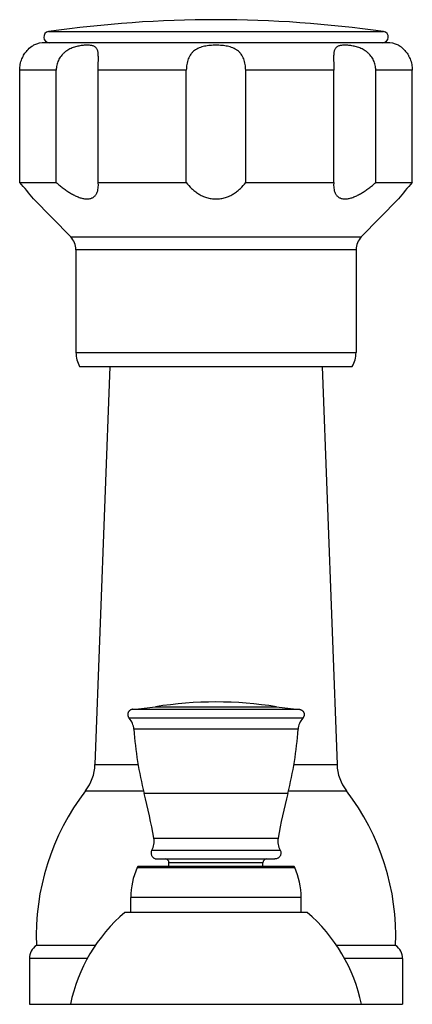
# Model space of a CAD drawing. Units: inches. Extents: x 3.7 to 18.2, y 6.6 to 11.9.
# Drawn here: x 9.9 to 12, y 6.6 to 11.9 of the extents above; entities that cross this region are included whole.
import ezdxf

# ---------------------------------------------------------------- set-up
doc = ezdxf.new("R2010")
doc.units = ezdxf.units.IN
doc.header["$LTSCALE"] = 1.21
doc.header["$MEASUREMENT"] = 0
doc.layers.get('0').update_dxf_attribs({"linetype": 'CONTINUOUS'})

msp = doc.modelspace()

# ---------------------------------------------------------------- linework, layer by layer
at = {"color": 9, "linetype": 'Continuous'}
for p, q in [((10.0287, 11.8792), (11.847, 11.8792)), ((10.0705, 11.6692), (9.8725, 11.6692)), ((10.7767, 11.6692), (10.2985, 11.6692)), ((11.5772, 11.6692), (11.099, 11.6692)), ((12.0032, 11.6692), (11.8051, 11.6692)), ((10.1494, 10.7633), (11.7263, 10.7633)), ((11.6978, 10.6934), (10.1778, 10.6934)), ((10.1778, 10.134), (11.6978, 10.134)), ((10.4863, 8.1953), (11.389, 8.1953)), ((10.6092, 8.2087), (11.2661, 8.2087)), ((11.409, 8.1464), (10.4664, 8.1464)), ((11.3834, 8.0862), (10.492, 8.0862)), ((10.281, 7.8945), (10.5156, 7.8945)), ((11.3598, 7.8945), (11.5947, 7.8945)), ((10.2296, 7.7519), (10.5449, 7.7519)), ((11.3274, 7.7379), (10.548, 7.7379)), ((11.3305, 7.7519), (11.646, 7.7519)), ((10.6003, 7.4939), (11.2751, 7.4939)), ((10.5895, 7.4289), (11.2859, 7.4289)), ((10.5104, 7.3353), (11.365, 7.3353)), ((11.1927, 7.3612), (10.6827, 7.3612)), ((11.4002, 7.1712), (10.4752, 7.1712)), ((10.241, 6.8401), (9.9253, 6.8401)), ((11.9503, 6.8401), (11.6344, 6.8401))]:
    msp.add_line(p, q, dxfattribs=at)
at = {"color": 7, "linetype": 'Continuous'}
for p, q in [((11.8653, 11.8192), (10.0103, 11.8192)), ((9.8725, 11.0592), (9.8725, 11.6692)), ((10.0705, 11.0592), (10.0705, 11.6692)), ((10.2985, 11.0592), (10.2985, 11.6692)), ((10.7767, 11.0592), (10.7767, 11.6692)), ((11.099, 11.0592), (11.099, 11.6692)), ((11.5772, 11.0592), (11.5772, 11.6692)), ((11.8051, 11.0592), (11.8051, 11.6692)), ((12.0032, 11.0592), (12.0032, 11.6692)), ((9.8725, 11.0592), (10.0705, 11.0592)), ((10.2993, 11.0432), (10.2985, 11.0592)), ((10.2985, 11.0592), (10.7767, 11.0592)), ((11.099, 11.0592), (11.5772, 11.0592)), ((11.5772, 11.0592), (11.5764, 11.0432)), ((11.8051, 11.0592), (12.0032, 11.0592)), ((9.9478, 10.9696), (10.1494, 10.7633)), ((11.9278, 10.9696), (11.7263, 10.7633)), ((10.1778, 10.6934), (10.1778, 10.134)), ((11.6978, 10.6934), (11.6978, 10.134)), ((10.1978, 10.0592), (11.6778, 10.0592)), ((10.3622, 10.0592), (10.281, 7.8945)), ((11.5134, 10.0592), (11.5947, 7.8945)), ((11.3559, 7.3412), (10.5195, 7.3412)), ((10.6177, 7.3812), (11.2577, 7.3812)), ((10.6827, 7.3412), (10.6827, 7.3612)), ((11.1927, 7.3412), (11.1927, 7.3612)), ((10.4752, 7.0912), (10.4752, 7.1712)), ((11.4002, 7.0912), (11.4002, 7.1712)), ((11.4327, 7.0912), (10.4427, 7.0912)), ((10.283, 6.9112), (9.9628, 6.9112)), ((11.9128, 6.9112), (11.5924, 6.9112)), ((9.9253, 6.8401), (9.9253, 6.5912)), ((11.9503, 6.8401), (11.9503, 6.5912)), ((9.9253, 6.5912), (11.9503, 6.5912))]:
    msp.add_line(p, q, dxfattribs=at)
for centre, radius, start, end in [((10.9378, 5.5538), 6.3904, 81.82103, 98.17897), ((10.033, 11.8493), 0.0302, 98.179, 270), ((11.8427, 11.8493), 0.0302, 270, 81.821), ((10.0103, 11.6692), 0.15, 90, 114.6243), ((11.8653, 11.6692), 0.15, 65.3757, 90), ((7.7765, 9.2188), 2.7893, 38.8808, 41.2857), ((14.0992, 9.2188), 2.7893, 138.7143, 141.1192), ((10.0778, 10.6934), 0.1, 0, 44.3312), ((11.7978, 10.6934), 0.1, 135.6688, 180), ((10.3278, 10.134), 0.15, 180, 209.9264), ((11.5478, 10.134), 0.15, 330.0736, 360), ((10.4119, 9.4431), 1.25, 273.4138, 279.0832), ((10.9377, 6.1543), 2.0805, 80.9168, 99.0832), ((11.4635, 9.4431), 1.25, 260.9168, 266.5862), ((10.3922, 8.0794), 0.1, 3.9253, 42.1014), ((11.4832, 8.0794), 0.1, 137.8986, 176.0747), ((12.4266, 8.219), 1.9392, 183.9253, 194.3643), ((9.4488, 8.219), 1.9392, 345.6357, 356.0747), ((10.0311, 7.9039), 0.25, 322.5618, 357.8496), ((11.8445, 7.9039), 0.25, 182.1504, 217.4382), ((11.2619, 6.9616), 1.3, 142.5618, 182.2249), ((7.5023, 6.9579), 3.144, 9.8163, 14.3643), ((14.3731, 6.9579), 3.144, 165.6357, 170.1837), ((10.6138, 6.9616), 1.3, 357.7751, 37.4382), ((10.5018, 7.4768), 0.1, 331.3457, 9.8164), ((11.3736, 7.4768), 0.1, 170.1836, 208.6543), ((10.8752, 7.1712), 0.4, 155.7791, 180), ((10.5195, 7.3312), 0.01, 90, 155.7791), ((10.6627, 7.3612), 0.02, 0, 90), ((11.2127, 7.3612), 0.02, 90, 180), ((11.3559, 7.3312), 0.01, 24.2209, 90), ((11.0002, 7.1712), 0.4, 0, 24.2209), ((11.0289, 6.4083), 0.9, 130.6439, 168.2749), ((10.8465, 6.4083), 0.9, 11.7251, 49.3561), ((10.0114, 6.8401), 0.086, 124.3384, 180), ((11.8643, 6.8401), 0.086, 0, 55.6616)]:
    msp.add_arc(centre, radius, start, end, dxfattribs=at)
for points, knots in [([(9.8725, 11.6692), (9.8725, 11.6745), (9.873, 11.6852), (9.8753, 11.701), (9.879, 11.7163), (9.884, 11.7307), (9.8901, 11.7442), (9.897, 11.7564), (9.9045, 11.7672), (9.917, 11.7826), (9.9315, 11.7957), (9.9445, 11.8037), (9.9478, 11.8055)], [0, 0, 0, 0, 0.098498, 0.196494, 0.293044, 0.387289, 0.478268, 0.564774, 0.645545, 0.719413, 0.930403, 1, 1, 1, 1]), ([(10.2993, 11.7357), (10.2993, 11.7395), (10.2992, 11.7468), (10.2987, 11.7572), (10.2977, 11.7666), (10.296, 11.7748), (10.2935, 11.782), (10.2901, 11.7881), (10.2858, 11.7932), (10.2806, 11.7971), (10.2744, 11.8002), (10.2675, 11.8025), (10.2598, 11.8041), (10.2514, 11.8051), (10.2422, 11.8056), (10.2324, 11.8055), (10.222, 11.805), (10.207, 11.8035), (10.1914, 11.8009), (10.1755, 11.7969), (10.1632, 11.7929), (10.1509, 11.788), (10.1388, 11.7821), (10.1272, 11.775), (10.1179, 11.7681), (10.111, 11.762), (10.1044, 11.7556), (10.0968, 11.7468), (10.0888, 11.7354), (10.0822, 11.7231), (10.077, 11.7102), (10.072, 11.6924), (10.0705, 11.6784), (10.0705, 11.6692)], [0, 0, 0, 0, 0.032326, 0.061991, 0.088753, 0.112629, 0.133958, 0.153342, 0.171693, 0.190001, 0.209114, 0.22961, 0.251841, 0.275954, 0.301982, 0.329891, 0.359593, 0.390984, 0.458294, 0.493911, 0.530634, 0.568239, 0.60654, 0.645384, 0.684553, 0.704217, 0.723916, 0.763361, 0.802824, 0.842274, 0.881733, 0.92122, 1, 1, 1, 1]), ([(11.099, 11.6692), (11.099, 11.6745), (11.0986, 11.6852), (11.0966, 11.701), (11.0934, 11.7162), (11.0887, 11.7308), (11.0825, 11.7444), (11.076, 11.7547), (11.07, 11.7623), (11.0636, 11.7692), (11.0565, 11.7755), (11.0487, 11.7809), (11.0405, 11.7859), (11.0295, 11.7911), (11.0154, 11.7961), (11.0007, 11.7998), (10.9854, 11.8025), (10.9698, 11.8043), (10.9539, 11.8053), (10.9379, 11.8056), (10.9218, 11.8053), (10.9059, 11.8043), (10.8903, 11.8025), (10.875, 11.7998), (10.8602, 11.7961), (10.8462, 11.7912), (10.833, 11.7849), (10.821, 11.7771), (10.812, 11.7692), (10.8056, 11.7622), (10.7997, 11.7547), (10.7932, 11.7444), (10.787, 11.7308), (10.7823, 11.7162), (10.779, 11.701), (10.7771, 11.6852), (10.7767, 11.6745), (10.7767, 11.6692)], [0, 0, 0, 0, 0.033034, 0.06584, 0.098067, 0.129514, 0.160122, 0.189981, 0.204704, 0.219334, 0.2485, 0.263147, 0.277885, 0.307755, 0.338313, 0.369595, 0.401549, 0.434041, 0.466904, 0.499962, 0.53302, 0.565889, 0.598393, 0.630356, 0.661651, 0.692226, 0.722109, 0.751491, 0.780668, 0.795301, 0.810027, 0.839889, 0.870497, 0.901941, 0.934163, 0.966966, 1, 1, 1, 1]), ([(11.8051, 11.6692), (11.8051, 11.6738), (11.8046, 11.6831), (11.8024, 11.6968), (11.7986, 11.7102), (11.7934, 11.7231), (11.7868, 11.7354), (11.7789, 11.7468), (11.7713, 11.7556), (11.7647, 11.762), (11.7577, 11.7681), (11.7485, 11.775), (11.7368, 11.7821), (11.7248, 11.788), (11.7086, 11.7945), (11.6923, 11.7991), (11.6762, 11.8023), (11.6647, 11.8039), (11.6537, 11.805), (11.6433, 11.8055), (11.6334, 11.8056), (11.6243, 11.8051), (11.6158, 11.8041), (11.6082, 11.8025), (11.6012, 11.8002), (11.5951, 11.7971), (11.5899, 11.7932), (11.5855, 11.7881), (11.5821, 11.782), (11.5797, 11.7748), (11.578, 11.7666), (11.5769, 11.7572), (11.5764, 11.7468), (11.5764, 11.7395), (11.5764, 11.7357)], [0, 0, 0, 0, 0.039403, 0.078889, 0.118377, 0.157838, 0.197286, 0.236742, 0.276179, 0.295873, 0.31553, 0.354682, 0.393503, 0.431785, 0.469374, 0.541637, 0.576003, 0.608952, 0.640337, 0.670043, 0.697953, 0.723987, 0.74811, 0.770345, 0.790853, 0.809976, 0.828287, 0.846644, 0.866036, 0.887373, 0.91125, 0.93801, 0.967676, 1, 1, 1, 1]), ([(11.9278, 11.8055), (11.928, 11.8054), (11.9289, 11.805), (11.9307, 11.8039), (11.9337, 11.8021), (11.9379, 11.7993), (11.9431, 11.7956), (11.9493, 11.7906), (11.9562, 11.7843), (11.9636, 11.7765), (11.9712, 11.7672), (11.9773, 11.7584), (11.9819, 11.7506), (11.9865, 11.7421), (11.9917, 11.7307), (11.9967, 11.7162), (12.0004, 11.701), (12.0027, 11.6852), (12.0032, 11.6745), (12.0032, 11.6692)], [0, 0, 0, 0, 0.004312, 0.017291, 0.039015, 0.069566, 0.109071, 0.157627, 0.215001, 0.280987, 0.354841, 0.435561, 0.478181, 0.522073, 0.612992, 0.707187, 0.80369, 0.90161, 1, 1, 1, 1]), ([(10.2985, 11.6692), (10.2985, 11.675), (10.2985, 11.6865), (10.2988, 11.7035), (10.2992, 11.7199), (10.2993, 11.7305), (10.2993, 11.7357)], [0, 0, 0, 0, 0.262014, 0.51968, 0.767331, 1, 1, 1, 1]), ([(11.5764, 11.7357), (11.5764, 11.7305), (11.5765, 11.7199), (11.5768, 11.7035), (11.5771, 11.6865), (11.5772, 11.675), (11.5772, 11.6692)], [0, 0, 0, 0, 0.232665, 0.480302, 0.737967, 1, 1, 1, 1]), ([(10.0705, 11.0592), (10.0767, 11.0538), (10.0892, 11.0432), (10.1084, 11.028), (10.1282, 11.0138), (10.1483, 11.0008), (10.1687, 10.9894), (10.186, 10.9815), (10.1997, 10.9765), (10.2096, 10.9735), (10.2193, 10.9713), (10.2287, 10.9699), (10.2376, 10.9695), (10.2461, 10.9699), (10.2539, 10.9712), (10.2612, 10.9733), (10.2678, 10.9763), (10.2738, 10.98), (10.279, 10.9844), (10.2836, 10.9894), (10.2875, 10.9949), (10.292, 11.0029), (10.2961, 11.0139), (10.2988, 11.0283), (10.2993, 11.0382), (10.2993, 11.0432)], [0, 0, 0, 0, 0.081358, 0.162715, 0.243589, 0.323353, 0.401137, 0.475789, 0.511524, 0.545944, 0.578884, 0.610209, 0.639846, 0.667804, 0.694182, 0.71917, 0.743028, 0.766058, 0.788566, 0.810838, 0.833114, 0.855586, 0.901604, 0.94965, 1, 1, 1, 1]), ([(10.7767, 11.0592), (10.7853, 11.0474), (10.8, 11.0306), (10.8227, 11.0109), (10.8421, 10.9973), (10.8635, 10.9858), (10.8869, 10.9767), (10.9119, 10.9709), (10.9378, 10.9689), (10.9638, 10.9709), (10.9888, 10.9767), (11.0122, 10.9858), (11.0336, 10.9973), (11.053, 11.0109), (11.0757, 11.0306), (11.0904, 11.0474), (11.099, 11.0592)], [0, 0, 0, 0, 0.114391, 0.174141, 0.235752, 0.299321, 0.364813, 0.431927, 0.5, 0.568073, 0.635187, 0.700678, 0.764248, 0.825859, 0.885609, 1, 1, 1, 1]), ([(11.5764, 11.0432), (11.5764, 11.0382), (11.5769, 11.0283), (11.5796, 11.0139), (11.5837, 11.0029), (11.5881, 10.9949), (11.5921, 10.9894), (11.5966, 10.9844), (11.6019, 10.98), (11.6078, 10.9763), (11.6144, 10.9733), (11.6217, 10.9712), (11.6296, 10.9699), (11.6381, 10.9695), (11.647, 10.9699), (11.6564, 10.9713), (11.6661, 10.9735), (11.676, 10.9765), (11.6897, 10.9815), (11.7069, 10.9894), (11.7273, 11.0008), (11.7475, 11.0138), (11.7673, 11.028), (11.7865, 11.0432), (11.799, 11.0538), (11.8051, 11.0592)], [0, 0, 0, 0, 0.05035, 0.098396, 0.144414, 0.166886, 0.189162, 0.211433, 0.233941, 0.256972, 0.28083, 0.305818, 0.332196, 0.360154, 0.389791, 0.421116, 0.454055, 0.488476, 0.52421, 0.598863, 0.676647, 0.756411, 0.837285, 0.918642, 1, 1, 1, 1]), ([(10.4863, 8.1953), (10.485, 8.1952), (10.4823, 8.1948), (10.4783, 8.1937), (10.4745, 8.1921), (10.471, 8.1899), (10.4683, 8.1878), (10.4664, 8.1858), (10.4646, 8.1837), (10.4627, 8.1809), (10.4609, 8.1772), (10.4596, 8.1732), (10.4589, 8.1692), (10.4587, 8.1651), (10.4591, 8.161), (10.4602, 8.157), (10.4617, 8.1532), (10.4638, 8.1496), (10.4655, 8.1474), (10.4664, 8.1464)], [0, 0, 0, 0, 0.062435, 0.12497, 0.187553, 0.250089, 0.312525, 0.343739, 0.374961, 0.437439, 0.500004, 0.562578, 0.625075, 0.687477, 0.749896, 0.812417, 0.874998, 0.937548, 1, 1, 1, 1]), ([(11.389, 8.1953), (11.3904, 8.1952), (11.3931, 8.1948), (11.3971, 8.1937), (11.4009, 8.1921), (11.4044, 8.1899), (11.4071, 8.1878), (11.409, 8.1858), (11.4108, 8.1837), (11.4127, 8.1809), (11.4145, 8.1772), (11.4158, 8.1732), (11.4165, 8.1692), (11.4167, 8.1651), (11.4162, 8.161), (11.4152, 8.157), (11.4137, 8.1532), (11.4116, 8.1496), (11.4099, 8.1474), (11.409, 8.1464)], [0, 0, 0, 0, 0.062435, 0.12497, 0.187553, 0.250089, 0.312525, 0.343739, 0.374961, 0.437439, 0.500004, 0.562578, 0.625075, 0.687477, 0.749896, 0.812417, 0.874998, 0.937548, 1, 1, 1, 1]), ([(10.5895, 7.4289), (10.5882, 7.4265), (10.5862, 7.4215), (10.5855, 7.4161), (10.5855, 7.4134)], [0, 0, 0, 0, 0.500532, 1, 1, 1, 1]), ([(10.5855, 7.4134), (10.5855, 7.4113), (10.5859, 7.4071), (10.5878, 7.401), (10.5908, 7.3954), (10.5948, 7.3904), (10.5997, 7.3864), (10.6053, 7.3835), (10.6114, 7.3816), (10.6156, 7.3812), (10.6177, 7.3812)], [0, 0, 0, 0, 0.124869, 0.25, 0.375131, 0.5, 0.624869, 0.75, 0.875131, 1, 1, 1, 1]), ([(11.2899, 7.4134), (11.2899, 7.4113), (11.2895, 7.4071), (11.2876, 7.401), (11.2846, 7.3954), (11.2806, 7.3904), (11.2757, 7.3864), (11.2701, 7.3835), (11.264, 7.3816), (11.2598, 7.3812), (11.2577, 7.3812)], [0, 0, 0, 0, 0.124869, 0.25, 0.375131, 0.5, 0.624869, 0.75, 0.875131, 1, 1, 1, 1]), ([(11.2859, 7.4289), (11.2872, 7.4265), (11.2892, 7.4215), (11.2899, 7.4161), (11.2899, 7.4134)], [0, 0, 0, 0, 0.500532, 1, 1, 1, 1])]:
    msp.add_open_spline(points, degree=3, knots=knots, dxfattribs=at)

doc.saveas('drawing.dxf')
